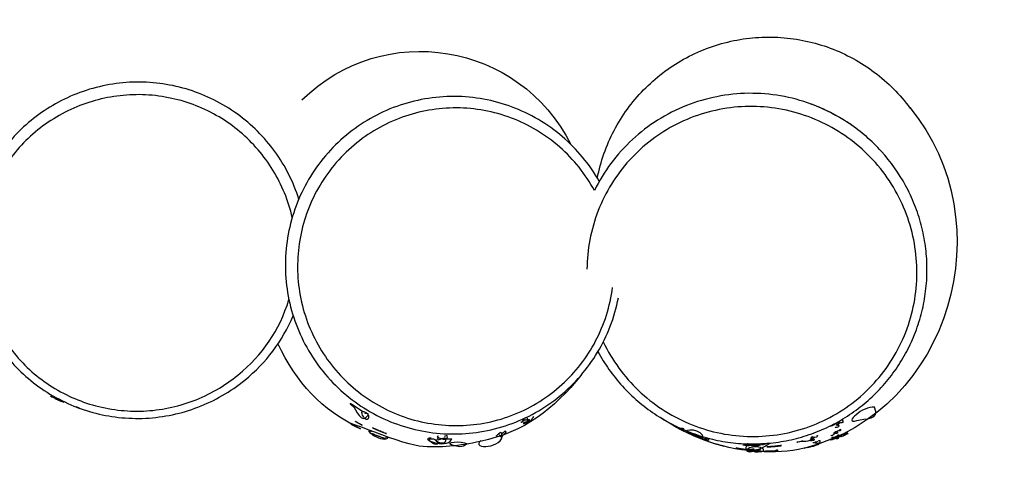
# Model space of a CAD drawing. Units: inches. Extents: x 81 to 103.4, y 106.9 to 159.2.
# Drawn here: x 91.4 to 95.5, y 115.1 to 116.9 of the extents above; entities that cross this region are included whole.
import ezdxf

# ---------------------------------------------------------------- set-up
doc = ezdxf.new("R2010")
doc.units = ezdxf.units.IN
doc.header["$MEASUREMENT"] = 0
doc.layers.add('Katalog', color=7, linetype='Continuous')

msp = doc.modelspace()

# ---------------------------------------------------------------- linework, layer by layer
at = {"layer": 'Katalog', "color": 7, "lineweight": 25, "true_color": 0xffffff}
for points in [[(93.548, 115.3122), (93.548, 115.3122)], [(94.084, 115.2987), (94.084, 115.2987)], [(94.7675, 115.2715), (94.7675, 115.2715)], [(94.6965, 115.204), (94.6967, 115.204)], [(94.8132, 115.2288), (94.8133, 115.2288)], [(94.4407, 115.1926), (94.4407, 115.1926)], [(94.4864, 115.1678), (94.4864, 115.1678)], [(94.663, 115.1823), (94.6617, 115.1819)]]:
    msp.add_lwpolyline(points, dxfattribs=at)
for points in [[(92.594, 116.6154), (92.9294, 116.9458), (93.4896, 116.8535), (93.7007, 116.4325)], [(95.0953, 116.5838), (95.4846, 116.1135), (95.2645, 115.3366), (94.6636, 115.1826)], [(94.6903, 116.5982), (94.6907, 116.5982), (94.691, 116.5982), (94.6914, 116.5979)], [(94.7207, 116.5865), (94.7682, 116.5665), (94.8126, 116.5424), (94.8554, 116.5138)], [(92.3301, 115.4827), (92.435, 115.5685), (92.5001, 115.6643), (92.5406, 115.7938)], [(92.3585, 115.462), (92.449, 115.5361), (92.512, 115.6195), (92.558, 115.727)], [(92.8348, 115.2612), (92.6729, 115.3418), (92.5725, 115.4503), (92.4955, 115.6122)], [(91.5589, 115.398), (91.5589, 115.398), (91.5589, 115.398), (91.5588, 115.398)], [(91.5589, 115.398), (91.5672, 115.3921), (91.5765, 115.3883), (91.5855, 115.3842)], [(91.5772, 115.3869), (91.577, 115.3869), (91.577, 115.3873), (91.5768, 115.3869)], [(91.5772, 115.3869), (91.5853, 115.3828), (91.5934, 115.379), (91.6015, 115.3756)], [(91.5873, 115.3845), (91.5872, 115.3845), (91.5872, 115.3845), (91.5872, 115.3845)], [(91.5873, 115.3845), (91.596, 115.3797), (91.6051, 115.3756), (91.6142, 115.3718)], [(91.6788, 115.3463), (91.6743, 115.348), (91.6699, 115.3497), (91.6654, 115.3514)], [(91.6661, 115.3511), (91.6709, 115.3494), (91.6757, 115.3473), (91.6805, 115.3459)], [(92.866, 115.318), (92.8694, 115.327), (92.8577, 115.3239), (92.8536, 115.3263)], [(93.5133, 115.3005), (93.509, 115.2984), (93.5047, 115.2963), (93.5004, 115.2943)], [(93.5054, 115.2819), (93.5154, 115.285), (93.5237, 115.2905), (93.5318, 115.2967)], [(93.5225, 115.3049), (93.5216, 115.307), (93.5202, 115.3039), (93.5192, 115.3032)], [(93.5216, 115.2974), (93.5292, 115.2788), (93.5405, 115.3039), (93.548, 115.3122)], [(94.4566, 115.1695), (94.3102, 115.1813), (94.1893, 115.2291), (94.0678, 115.3084)], [(94.084, 115.2987), (94.0806, 115.3008), (94.0875, 115.2967), (94.089, 115.2956)], [(94.1645, 115.2577), (94.1383, 115.2688), (94.1135, 115.2815), (94.089, 115.2956)], [(94.7944, 115.2853), (94.7863, 115.2784), (94.7778, 115.2739), (94.7675, 115.2715)], [(94.776, 115.276), (94.7791, 115.2774), (94.7822, 115.2791), (94.7853, 115.2808)], [(94.7911, 115.2836), (94.7921, 115.2843), (94.7934, 115.2877), (94.7944, 115.2853)], [(94.7965, 115.2801), (94.8042, 115.2846), (94.813, 115.3094), (94.8197, 115.2929)], [(92.8822, 115.2495), (92.8388, 115.2681), (92.9149, 115.204), (92.948, 115.2233)], [(93.4172, 115.2398), (93.4139, 115.257), (93.4003, 115.2343), (93.3919, 115.2316)], [(93.4067, 115.2371), (93.411, 115.2174), (93.4263, 115.2415), (93.4351, 115.2477)], [(93.4351, 115.2477), (93.4324, 115.2605), (93.4231, 115.2433), (93.417, 115.2412)], [(94.1216, 115.276), (94.1305, 115.2712), (94.1393, 115.2663), (94.1484, 115.2619)], [(94.1484, 115.2619), (94.14, 115.266), (94.1315, 115.2705), (94.1233, 115.275)], [(94.1391, 115.2691), (94.1483, 115.2646), (94.1576, 115.2605), (94.1667, 115.2564)], [(94.1667, 115.2564), (94.1577, 115.2601), (94.1488, 115.2643), (94.1398, 115.2688)], [(94.1858, 115.2429), (94.1495, 115.2622), (94.2239, 115.2278), (94.243, 115.2205)], [(94.1496, 115.2646), (94.1546, 115.2622), (94.1686, 115.2677), (94.1645, 115.2577)], [(94.1862, 115.2457), (94.1503, 115.265), (94.2495, 115.2639), (94.2435, 115.2243)], [(94.1825, 115.2453), (94.1805, 115.2464), (94.1848, 115.2443), (94.1858, 115.244)], [(94.2669, 115.214), (94.2363, 115.2192), (94.2099, 115.2322), (94.1827, 115.2453)], [(94.243, 115.2205), (94.2232, 115.2264), (94.2046, 115.2347), (94.186, 115.2429)], [(94.2435, 115.2243), (94.2234, 115.2291), (94.2049, 115.2371), (94.1862, 115.2453)], [(94.7801, 115.2402), (94.7818, 115.2409), (94.7835, 115.2415), (94.7853, 115.2426)], [(94.804, 115.276), (94.808, 115.2663), (94.7808, 115.2643), (94.7901, 115.2688)], [(94.7872, 115.2481), (94.7904, 115.2495), (94.7935, 115.2512), (94.7966, 115.2526)], [(94.7899, 115.2446), (94.7927, 115.246), (94.7961, 115.2539), (94.7983, 115.2484)], [(94.8237, 115.2412), (94.8152, 115.235), (94.8064, 115.2312), (94.7963, 115.2288)], [(94.799, 115.2736), (94.8008, 115.2743), (94.8027, 115.2794), (94.804, 115.276)], [(94.8058, 115.257), (94.8073, 115.2577), (94.8094, 115.2629), (94.8108, 115.2595)], [(94.8404, 115.2412), (94.8316, 115.2367), (94.8225, 115.2326), (94.8133, 115.2288)], [(94.8188, 115.2391), (94.8204, 115.2398), (94.8223, 115.2446), (94.8237, 115.2412)], [(94.8216, 115.2326), (94.8278, 115.2353), (94.8352, 115.2543), (94.8404, 115.2415)], [(92.948, 115.2233), (92.9504, 115.2288), (92.9423, 115.2257), (92.9394, 115.2267)], [(93.1264, 115.2226), (93.0706, 115.2264), (93.1862, 115.1737), (93.2103, 115.2185)], [(93.1506, 115.215), (93.1266, 115.2164), (93.1866, 115.1888), (93.1866, 115.213)], [(93.1566, 115.2312), (93.1325, 115.2329), (93.1929, 115.2047), (93.1929, 115.2288)], [(93.1542, 115.2209), (93.1528, 115.2209), (93.1514, 115.2212), (93.1502, 115.2212)], [(93.1866, 115.213), (93.1866, 115.2353), (93.164, 115.2143), (93.1528, 115.215)], [(93.1929, 115.2288), (93.1929, 115.2378), (93.184, 115.2295), (93.1795, 115.2298)], [(93.3306, 115.214), (93.2847, 115.1747), (93.4282, 115.1809), (93.4172, 115.2398)], [(94.2444, 115.2212), (94.252, 115.2188), (94.2728, 115.2288), (94.2669, 115.214)], [(94.2721, 115.2074), (94.2909, 115.2012), (94.3098, 115.1957), (94.3291, 115.1909)], [(94.4345, 115.172), (94.3949, 115.1785), (94.4945, 115.2081), (94.4945, 115.1682)], [(94.4106, 115.194), (94.4101, 115.2002), (94.4168, 115.1937), (94.4199, 115.1937)], [(94.4264, 115.1988), (94.4264, 115.2043), (94.4318, 115.1988), (94.4345, 115.1988)], [(94.4864, 115.1995), (94.4652, 115.1902), (94.4469, 115.1947), (94.4264, 115.1988)], [(94.47, 115.1943), (94.4733, 115.1943), (94.48, 115.2009), (94.48, 115.1943)], [(94.48, 115.1992), (94.4821, 115.1992), (94.4864, 115.2036), (94.4864, 115.1995)], [(94.4945, 115.1971), (94.5017, 115.1974), (94.5193, 115.2123), (94.516, 115.1981)], [(94.7027, 115.2188), (94.7048, 115.2095), (94.6797, 115.2119), (94.689, 115.2147)], [(94.6871, 115.2226), (94.6912, 115.224), (94.6978, 115.2347), (94.6993, 115.2264)], [(94.7155, 115.2336), (94.7177, 115.2233), (94.6907, 115.225), (94.7005, 115.2285)], [(94.694, 115.2161), (94.6969, 115.2171), (94.7014, 115.2247), (94.7027, 115.2188)], [(94.7253, 115.2133), (94.7296, 115.1937), (94.7072, 115.2047), (94.6967, 115.204)], [(94.7053, 115.2067), (94.7093, 115.2081), (94.7131, 115.2092), (94.717, 115.2105)], [(94.7057, 115.193), (94.7102, 115.194), (94.7177, 115.2057), (94.7189, 115.1964)], [(94.7138, 115.2329), (94.7143, 115.2333), (94.7151, 115.2347), (94.7155, 115.2336)], [(94.7203, 115.2116), (94.722, 115.2123), (94.7246, 115.2164), (94.7253, 115.2133)], [(94.7961, 115.226), (94.7873, 115.2205), (94.7782, 115.2171), (94.7682, 115.2147)], [(94.7758, 115.224), (94.7734, 115.2302), (94.782, 115.2267), (94.7851, 115.2278)], [(94.8033, 115.2357), (94.7949, 115.2295), (94.7861, 115.2257), (94.776, 115.224)], [(94.8156, 115.2326), (94.807, 115.2271), (94.7978, 115.2233), (94.788, 115.2205)], [(94.7963, 115.2288), (94.7925, 115.2384), (94.8059, 115.2329), (94.8106, 115.2353)], [(94.7944, 115.2198), (94.7973, 115.2212), (94.8004, 115.2223), (94.8035, 115.2236)], [(94.7975, 115.2333), (94.7994, 115.2343), (94.8018, 115.2398), (94.8033, 115.2357)], [(94.3283, 115.1909), (94.3188, 115.1933), (94.3093, 115.1961), (94.3, 115.1988)], [(94.516, 115.1981), (94.4831, 115.1816), (94.4092, 115.1361), (94.4232, 115.1964)], [(94.4407, 115.1926), (94.4306, 115.1912), (94.4208, 115.1919), (94.4106, 115.194)], [(94.48, 115.1943), (94.4656, 115.1871), (94.4132, 115.195), (94.4399, 115.1943)], [(94.48, 115.1768), (94.48, 115.1506), (94.4153, 115.1799), (94.4411, 115.1782)], [(94.4264, 115.1964), (94.4283, 115.1964), (94.4304, 115.1961), (94.4323, 115.1961)], [(94.4264, 115.1933), (94.429, 115.193), (94.4318, 115.193), (94.4345, 115.193)], [(94.4283, 115.1723), (94.4318, 115.172), (94.4352, 115.1716), (94.4385, 115.1713)], [(94.4945, 115.1682), (94.4743, 115.1678), (94.4547, 115.1695), (94.4349, 115.172)], [(94.4395, 115.1988), (94.4399, 115.1988), (94.4401, 115.1988), (94.4404, 115.1988)], [(94.4406, 115.1961), (94.4504, 115.1957), (94.46, 115.1957), (94.4699, 115.1961)], [(94.4413, 115.1764), (94.4456, 115.1761), (94.4561, 115.184), (94.4542, 115.1754)], [(94.4718, 115.1726), (94.4614, 115.172), (94.4516, 115.1726), (94.4414, 115.1744)], [(94.4445, 115.1943), (94.4476, 115.1943), (94.4507, 115.1943), (94.4538, 115.1943)], [(94.4499, 115.1699), (94.4504, 115.1699), (94.4507, 115.1699), (94.4513, 115.1699)], [(94.4547, 115.1988), (94.4561, 115.1988), (94.4575, 115.1988), (94.459, 115.1988)], [(94.4566, 115.1695), (94.4666, 115.1689), (94.4764, 115.1682), (94.4864, 115.1678)], [(94.4714, 115.1768), (94.4742, 115.1768), (94.48, 115.1823), (94.48, 115.1768)], [(94.6616, 115.1819), (94.5982, 115.1658), (94.5363, 115.1647), (94.4721, 115.1685)], [(94.5527, 115.173), (94.5377, 115.1661), (94.4811, 115.1706), (94.5098, 115.1713)], [(94.4864, 115.1964), (94.4885, 115.1968), (94.4905, 115.1968), (94.4926, 115.1968)], [(94.5427, 115.1723), (94.546, 115.1726), (94.5527, 115.1795), (94.5527, 115.173)], [(94.6604, 115.1819), (94.6586, 115.1816), (94.6621, 115.1823), (94.663, 115.1823)], [(94.7189, 115.1964), (94.6998, 115.1895), (94.6807, 115.1844), (94.6605, 115.1819)], [(94.6729, 115.1847), (94.6778, 115.1857), (94.6828, 115.1868), (94.6876, 115.1881)]]:
    msp.add_open_spline(points, degree=3, dxfattribs=at)
for points, knots in [([(93.8098, 116.2944), (93.8165, 116.3281), (93.8256, 116.3615), (93.837, 116.3939), (93.8485, 116.4267), (93.8625, 116.4587), (93.8787, 116.4894), (93.8949, 116.5204), (93.9133, 116.55), (93.9338, 116.5779), (93.954, 116.6058), (93.976, 116.632), (93.9999, 116.6564), (94.0242, 116.6812), (94.0502, 116.7047), (94.0778, 116.7257), (94.1054, 116.7467), (94.1345, 116.766), (94.165, 116.7829), (94.1953, 116.7998), (94.227, 116.8146), (94.2595, 116.827), (94.2917, 116.8394), (94.325, 116.8494), (94.3588, 116.8569), (94.3925, 116.8645), (94.4268, 116.8697), (94.4612, 116.8721), (94.4959, 116.8749), (94.5308, 116.8749), (94.5655, 116.8725), (94.6001, 116.8704), (94.6345, 116.8652), (94.6685, 116.858), (94.7024, 116.8507), (94.7358, 116.8411), (94.7682, 116.829), (94.8008, 116.8166), (94.8325, 116.8022), (94.8629, 116.7856), (94.8934, 116.7688), (94.9227, 116.7502), (94.9506, 116.7291), (94.9784, 116.7081), (95.0047, 116.685), (95.0292, 116.6606), (95.0535, 116.6361), (95.076, 116.6099), (95.0963, 116.582)], [0, 0, 0, 0, 1, 1, 1, 2, 2, 2, 3, 3, 3, 4, 4, 4, 5, 5, 5, 6, 6, 6, 7, 7, 7, 8, 8, 8, 9, 9, 9, 10, 10, 10, 11, 11, 11, 12, 12, 12, 13, 13, 13, 14, 14, 14, 15, 15, 15, 16, 16, 16, 16]), ([(92.5813, 116.2072), (92.5702, 116.242), (92.5565, 116.2761), (92.5401, 116.3085), (92.5236, 116.3416), (92.5043, 116.3729), (92.4827, 116.4029), (92.4612, 116.4325), (92.4374, 116.4604), (92.4114, 116.4863), (92.3854, 116.5124), (92.3575, 116.5362), (92.3277, 116.5576), (92.2972, 116.5796), (92.265, 116.5993), (92.2314, 116.6158), (92.1989, 116.632), (92.1651, 116.6458), (92.1303, 116.6568), (92.095, 116.6678), (92.0588, 116.6761), (92.0223, 116.6816), (91.9861, 116.6868), (91.9494, 116.6892), (91.9129, 116.6888), (91.8757, 116.6885), (91.8387, 116.685), (91.802, 116.6785), (91.7651, 116.6723), (91.7286, 116.6626), (91.6933, 116.6506), (91.6587, 116.6385), (91.6249, 116.6237), (91.5925, 116.6065), (91.5605, 116.5893), (91.5296, 116.5693), (91.5005, 116.5476), (91.4719, 116.5255), (91.4449, 116.5018), (91.4201, 116.4759), (91.3942, 116.4491), (91.3705, 116.4201), (91.3493, 116.3898), (91.3278, 116.3588), (91.309, 116.3264), (91.2928, 116.2923), (91.2771, 116.2599), (91.2642, 116.2258), (91.2539, 116.191), (91.2434, 116.1559), (91.2358, 116.12), (91.2311, 116.0839), (91.2263, 116.047), (91.2244, 116.0101), (91.2254, 115.9733), (91.2266, 115.9364), (91.2308, 115.8996), (91.2377, 115.8634), (91.2446, 115.8276), (91.2546, 115.7921), (91.267, 115.7576), (91.2795, 115.7235), (91.2945, 115.6904), (91.3123, 115.6587), (91.3302, 115.6264), (91.3508, 115.5957), (91.3736, 115.5668), (91.3961, 115.5382), (91.4211, 115.5113), (91.4478, 115.4868), (91.4747, 115.462), (91.5035, 115.4396), (91.5339, 115.4197), (91.5646, 115.3993), (91.5968, 115.3814), (91.6302, 115.3663), (91.6635, 115.3511), (91.6981, 115.3387), (91.7332, 115.329), (91.768, 115.3197), (91.8034, 115.3129), (91.8392, 115.3087), (91.8764, 115.3046), (91.9138, 115.3036), (91.9511, 115.3053), (91.9884, 115.3073), (92.0252, 115.3122), (92.0617, 115.3197), (92.0974, 115.3273), (92.1324, 115.3377), (92.1663, 115.3508), (92.2007, 115.3638), (92.2343, 115.3797), (92.2662, 115.3983), (92.2986, 115.4169), (92.3296, 115.4383), (92.3585, 115.462)], [0, 0, 0, 0, 1, 1, 1, 2, 2, 2, 3, 3, 3, 4, 4, 4, 5, 5, 5, 6, 6, 6, 7, 7, 7, 8, 8, 8, 9, 9, 9, 10, 10, 10, 11, 11, 11, 12, 12, 12, 13, 13, 13, 14, 14, 14, 15, 15, 15, 16, 16, 16, 17, 17, 17, 18, 18, 18, 19, 19, 19, 20, 20, 20, 21, 21, 21, 22, 22, 22, 23, 23, 23, 24, 24, 24, 25, 25, 25, 26, 26, 26, 27, 27, 27, 28, 28, 28, 29, 29, 29, 30, 30, 30, 31, 31, 31, 32, 32, 32, 32]), ([(92.5542, 116.1314), (92.5463, 116.1659), (92.5356, 116.1996), (92.5223, 116.2324), (92.5091, 116.2651), (92.4931, 116.2964), (92.4746, 116.3264), (92.4565, 116.356), (92.436, 116.3843), (92.4135, 116.4105), (92.3907, 116.437), (92.3658, 116.4618), (92.3389, 116.4842), (92.3119, 116.5069), (92.2831, 116.5276), (92.2528, 116.5455), (92.2225, 116.5634), (92.1909, 116.5789), (92.1582, 116.5917), (92.1258, 116.6044), (92.0926, 116.6148), (92.0585, 116.622), (92.0232, 116.6299), (91.9872, 116.6344), (91.951, 116.6365), (91.916, 116.6382), (91.8809, 116.6368), (91.8459, 116.633), (91.8111, 116.6292), (91.7767, 116.6223), (91.7429, 116.613), (91.7088, 116.6034), (91.6754, 116.5913), (91.6432, 116.5765), (91.6108, 116.5614), (91.5796, 116.5438), (91.55, 116.5235), (91.5209, 116.5038), (91.4933, 116.4814), (91.4676, 116.4573), (91.4421, 116.4332), (91.4187, 116.407), (91.3973, 116.3791), (91.3763, 116.3516), (91.3574, 116.3219), (91.341, 116.2916), (91.3243, 116.2603), (91.3102, 116.2279), (91.2986, 116.1945), (91.2869, 116.1604), (91.2781, 116.1256), (91.2723, 116.0901), (91.2666, 116.056), (91.2637, 116.0212), (91.2635, 115.9867), (91.2633, 115.9516), (91.2659, 115.9164), (91.2714, 115.882), (91.2769, 115.8472), (91.2852, 115.8127), (91.2964, 115.779), (91.3071, 115.7463), (91.3207, 115.7146), (91.3365, 115.6839), (91.3529, 115.6525), (91.3719, 115.6222), (91.3932, 115.594), (91.4144, 115.5657), (91.438, 115.5389), (91.4637, 115.5144), (91.4888, 115.4906), (91.5159, 115.4686), (91.5443, 115.4489), (91.5734, 115.429), (91.6041, 115.4114), (91.6359, 115.3966), (91.6671, 115.3818), (91.6995, 115.3697), (91.7327, 115.3601), (91.7667, 115.3501), (91.8015, 115.3432), (91.8366, 115.339), (91.8714, 115.3349), (91.9065, 115.3335), (91.9415, 115.3349), (91.9765, 115.3363), (92.0113, 115.3408), (92.0455, 115.3477), (92.0798, 115.3545), (92.1136, 115.3645), (92.1465, 115.3766), (92.1799, 115.3893), (92.2123, 115.4048), (92.2431, 115.4228), (92.2736, 115.4403), (92.3027, 115.4603), (92.3301, 115.4827)], [0, 0, 0, 0, 1, 1, 1, 2, 2, 2, 3, 3, 3, 4, 4, 4, 5, 5, 5, 6, 6, 6, 7, 7, 7, 8, 8, 8, 9, 9, 9, 10, 10, 10, 11, 11, 11, 12, 12, 12, 13, 13, 13, 14, 14, 14, 15, 15, 15, 16, 16, 16, 17, 17, 17, 18, 18, 18, 19, 19, 19, 20, 20, 20, 21, 21, 21, 22, 22, 22, 23, 23, 23, 24, 24, 24, 25, 25, 25, 26, 26, 26, 27, 27, 27, 28, 28, 28, 29, 29, 29, 30, 30, 30, 31, 31, 31, 32, 32, 32, 32]), ([(93.8177, 116.2806), (93.7979, 116.3154), (93.775, 116.3488), (93.7493, 116.3795), (93.7238, 116.4105), (93.6957, 116.4387), (93.6654, 116.4646), (93.6349, 116.4907), (93.6022, 116.5142), (93.5678, 116.5345), (93.5323, 116.5552), (93.4951, 116.5731), (93.4565, 116.5872), (93.4193, 116.601), (93.3809, 116.6113), (93.3419, 116.6185), (93.3021, 116.6258), (93.2618, 116.6296), (93.2214, 116.6299), (93.1807, 116.6299), (93.1401, 116.6265), (93.0999, 116.6196), (93.0605, 116.6127), (93.0217, 116.6024), (92.984, 116.5889), (92.9466, 116.5755), (92.9103, 116.5586), (92.8758, 116.539), (92.841, 116.519), (92.8079, 116.4962), (92.7771, 116.4708), (92.7463, 116.4449), (92.7175, 116.4167), (92.6915, 116.386), (92.6655, 116.3553), (92.6421, 116.3226), (92.6217, 116.2878), (92.6016, 116.2534), (92.5844, 116.2175), (92.5704, 116.18), (92.5561, 116.1417), (92.5451, 116.1025), (92.5377, 116.0625), (92.5303, 116.0225), (92.5265, 115.9822), (92.5261, 115.9416), (92.5256, 115.902), (92.5287, 115.862), (92.5353, 115.8227), (92.5418, 115.7831), (92.5516, 115.7442), (92.5649, 115.7063), (92.578, 115.6684), (92.5943, 115.6322), (92.6136, 115.5974), (92.6333, 115.5619), (92.6558, 115.5285), (92.6813, 115.4972), (92.7068, 115.4655), (92.7351, 115.4362), (92.7657, 115.4097), (92.7959, 115.3835), (92.8281, 115.3601), (92.8622, 115.3397), (92.8975, 115.3184), (92.9347, 115.3001), (92.9733, 115.2853), (93.0105, 115.2712), (93.0491, 115.2605), (93.088, 115.2529), (93.1278, 115.245), (93.1683, 115.2409), (93.2088, 115.2405), (93.2484, 115.2398), (93.288, 115.2426), (93.3269, 115.2488), (93.3674, 115.2553), (93.4072, 115.2653), (93.4458, 115.2791), (93.4837, 115.2922), (93.5204, 115.3087), (93.5554, 115.3284), (93.5902, 115.348), (93.6234, 115.3704), (93.6542, 115.3959), (93.6858, 115.4214), (93.7147, 115.4496), (93.7412, 115.4803), (93.7669, 115.5103), (93.7901, 115.5426), (93.8105, 115.5768), (93.831, 115.6105), (93.8484, 115.6463), (93.8627, 115.6836), (93.8773, 115.7214), (93.8887, 115.7607), (93.8964, 115.8007)], [0, 0, 0, 0, 1, 1, 1, 2, 2, 2, 3, 3, 3, 4, 4, 4, 5, 5, 5, 6, 6, 6, 7, 7, 7, 8, 8, 8, 9, 9, 9, 10, 10, 10, 11, 11, 11, 12, 12, 12, 13, 13, 13, 14, 14, 14, 15, 15, 15, 16, 16, 16, 17, 17, 17, 18, 18, 18, 19, 19, 19, 20, 20, 20, 21, 21, 21, 22, 22, 22, 23, 23, 23, 24, 24, 24, 25, 25, 25, 26, 26, 26, 27, 27, 27, 28, 28, 28, 29, 29, 29, 30, 30, 30, 31, 31, 31, 32, 32, 32, 32]), ([(94.6903, 116.5982), (94.6493, 116.6134), (94.6071, 116.6248), (94.5641, 116.632), (94.5207, 116.6396), (94.4766, 116.643), (94.4325, 116.6427), (94.3886, 116.642), (94.3448, 116.6375), (94.3019, 116.6289), (94.259, 116.6206), (94.2168, 116.6082), (94.1762, 116.592), (94.1348, 116.5758), (94.0952, 116.5555), (94.0577, 116.5317), (94.021, 116.5087), (93.9863, 116.4821), (93.9543, 116.4525), (93.9219, 116.4225), (93.8923, 116.3898), (93.8658, 116.3543), (93.8399, 116.3195), (93.817, 116.2823), (93.7977, 116.243)], [0, 0, 0, 0, 1, 1, 1, 2, 2, 2, 3, 3, 3, 4, 4, 4, 5, 5, 5, 6, 6, 6, 7, 7, 7, 8, 8, 8, 8]), ([(93.7977, 116.243), (93.7796, 116.2765), (93.7584, 116.3081), (93.7348, 116.3381), (93.7107, 116.3681), (93.684, 116.396), (93.6551, 116.4215), (93.6255, 116.4473), (93.5936, 116.4708), (93.5598, 116.4907), (93.5268, 116.5107), (93.492, 116.5273), (93.456, 116.541), (93.4196, 116.5548), (93.3822, 116.5652), (93.344, 116.572), (93.3066, 116.5789), (93.2686, 116.5824), (93.2307, 116.5827), (93.1922, 116.5827), (93.154, 116.5796), (93.1163, 116.5731), (93.0792, 116.5669), (93.0426, 116.5569), (93.0072, 116.5441), (92.9709, 116.531), (92.9356, 116.5149), (92.9022, 116.4952), (92.8693, 116.4763), (92.8379, 116.4542), (92.809, 116.4298), (92.7788, 116.4046), (92.7511, 116.3767), (92.7261, 116.3464), (92.702, 116.3171), (92.6805, 116.2858), (92.6617, 116.253), (92.6424, 116.2193), (92.6262, 116.1834), (92.6133, 116.1469), (92.6009, 116.1114), (92.5914, 116.0746), (92.5852, 116.0377), (92.579, 116.0005), (92.5759, 115.9629), (92.5763, 115.9254), (92.5764, 115.8868), (92.5801, 115.8486), (92.5869, 115.8107), (92.5938, 115.7728), (92.6042, 115.7356), (92.6176, 115.6997), (92.6312, 115.6632), (92.6479, 115.6284), (92.6677, 115.595), (92.6868, 115.5626), (92.7089, 115.5316), (92.7335, 115.503), (92.7583, 115.4737), (92.7859, 115.4469), (92.8155, 115.4228), (92.8455, 115.398), (92.8779, 115.3759), (92.9118, 115.357), (92.9449, 115.3387), (92.9795, 115.3232), (93.0152, 115.3108), (93.0515, 115.298), (93.0889, 115.2887), (93.1268, 115.2829), (93.1652, 115.2767), (93.204, 115.2739), (93.2427, 115.275), (93.2811, 115.276), (93.3194, 115.2801), (93.3571, 115.2877), (93.3952, 115.2956), (93.4327, 115.3067), (93.4689, 115.3215), (93.5049, 115.3359), (93.5397, 115.3535), (93.5726, 115.3742), (93.6051, 115.3945), (93.6356, 115.4179), (93.6641, 115.4438), (93.692, 115.4689), (93.7176, 115.4968), (93.7407, 115.5268), (93.7643, 115.5571), (93.785, 115.5895), (93.8029, 115.6233), (93.8206, 115.6574), (93.8356, 115.6929), (93.8472, 115.7297), (93.8589, 115.7669), (93.8675, 115.8052), (93.8725, 115.8437)], [0, 0, 0, 0, 1, 1, 1, 2, 2, 2, 3, 3, 3, 4, 4, 4, 5, 5, 5, 6, 6, 6, 7, 7, 7, 8, 8, 8, 9, 9, 9, 10, 10, 10, 11, 11, 11, 12, 12, 12, 13, 13, 13, 14, 14, 14, 15, 15, 15, 16, 16, 16, 17, 17, 17, 18, 18, 18, 19, 19, 19, 20, 20, 20, 21, 21, 21, 22, 22, 22, 23, 23, 23, 24, 24, 24, 25, 25, 25, 26, 26, 26, 27, 27, 27, 28, 28, 28, 29, 29, 29, 30, 30, 30, 31, 31, 31, 32, 32, 32, 32]), ([(93.8342, 115.6195), (93.8523, 115.5816), (93.8739, 115.5454), (93.8987, 115.5116), (93.9226, 115.4786), (93.9496, 115.4476), (93.9793, 115.4193), (94.0092, 115.3911), (94.0416, 115.3652), (94.0763, 115.3425), (94.1109, 115.3197), (94.1476, 115.3001), (94.1858, 115.2839), (94.2237, 115.2677), (94.263, 115.2553), (94.3031, 115.2464), (94.3436, 115.2374), (94.3851, 115.2319), (94.4266, 115.2305), (94.4676, 115.2291), (94.5088, 115.2312), (94.5494, 115.2374), (94.5899, 115.2433), (94.6299, 115.2529), (94.6686, 115.266), (94.7072, 115.2794), (94.7448, 115.296), (94.7804, 115.316), (94.8159, 115.3359), (94.8497, 115.359), (94.8812, 115.3852), (94.9132, 115.4117), (94.9429, 115.4414), (94.9694, 115.4734), (94.9958, 115.5051), (95.0194, 115.5392), (95.0393, 115.5754), (95.0597, 115.6119), (95.0765, 115.6498), (95.0898, 115.6894), (95.1029, 115.7287), (95.1125, 115.769), (95.1182, 115.81), (95.1241, 115.851), (95.1261, 115.8927), (95.1244, 115.934), (95.1227, 115.9747), (95.1174, 116.0153), (95.1084, 116.0553), (95.0993, 116.0956), (95.0864, 116.1352), (95.0702, 116.1734), (95.054, 116.2113), (95.0343, 116.2475), (95.0118, 116.282), (94.9885, 116.3171), (94.962, 116.3502), (94.9327, 116.3805), (94.9045, 116.4098), (94.8735, 116.4363), (94.8404, 116.4601), (94.807, 116.4842), (94.7715, 116.5052), (94.7343, 116.5228), (94.6969, 116.5407), (94.658, 116.5548), (94.618, 116.5655), (94.5777, 116.5762), (94.5365, 116.5834), (94.495, 116.5865), (94.4545, 116.5896), (94.4135, 116.5893), (94.3731, 116.5851), (94.3319, 116.5807), (94.2909, 116.5727), (94.2511, 116.561), (94.2118, 116.5496), (94.1736, 116.5345), (94.1369, 116.5159), (94.1007, 116.4976), (94.0661, 116.4759), (94.0337, 116.4515), (94.0006, 116.4263), (93.97, 116.3981), (93.9421, 116.3674), (93.9143, 116.3371), (93.8895, 116.304), (93.8678, 116.2689), (93.8465, 116.2344), (93.8284, 116.1979), (93.8136, 116.16), (93.7982, 116.1211), (93.7867, 116.0808), (93.7789, 116.0394), (93.7715, 115.9998), (93.7676, 115.9592), (93.7672, 115.9189)], [0, 0, 0, 0, 1, 1, 1, 2, 2, 2, 3, 3, 3, 4, 4, 4, 5, 5, 5, 6, 6, 6, 7, 7, 7, 8, 8, 8, 9, 9, 9, 10, 10, 10, 11, 11, 11, 12, 12, 12, 13, 13, 13, 14, 14, 14, 15, 15, 15, 16, 16, 16, 17, 17, 17, 18, 18, 18, 19, 19, 19, 20, 20, 20, 21, 21, 21, 22, 22, 22, 23, 23, 23, 24, 24, 24, 25, 25, 25, 26, 26, 26, 27, 27, 27, 28, 28, 28, 29, 29, 29, 30, 30, 30, 31, 31, 31, 32, 32, 32, 32]), ([(93.8122, 115.5792), (93.8258, 115.554), (93.841, 115.5296), (93.8577, 115.5061), (93.8745, 115.4824), (93.893, 115.4593), (93.9128, 115.4376), (93.9329, 115.4155), (93.9543, 115.3949), (93.9769, 115.3752), (93.9989, 115.3563), (94.0218, 115.3387), (94.0459, 115.3228), (94.0699, 115.3067), (94.095, 115.2918), (94.1209, 115.2788), (94.1465, 115.2653), (94.1732, 115.2539), (94.2005, 115.244), (94.2275, 115.234), (94.2552, 115.2257), (94.2833, 115.2188), (94.3116, 115.2123), (94.3402, 115.2071), (94.3691, 115.204), (94.3982, 115.2005), (94.4277, 115.1992), (94.4569, 115.1995), (94.4862, 115.1999), (94.5155, 115.2019), (94.5446, 115.2057), (94.573, 115.2095), (94.6011, 115.215), (94.6288, 115.2219), (94.6573, 115.2295), (94.6852, 115.2384), (94.7124, 115.2491), (94.7394, 115.2598), (94.7658, 115.2719), (94.7913, 115.2856), (94.8171, 115.2998), (94.8421, 115.3153), (94.866, 115.3325), (94.8893, 115.349), (94.9115, 115.3669), (94.9325, 115.3859), (94.9539, 115.4055), (94.974, 115.4262), (94.9928, 115.4483), (95.0116, 115.47), (95.029, 115.4927), (95.045, 115.5168), (95.0607, 115.5402), (95.0752, 115.5647), (95.0879, 115.5898), (95.1012, 115.6157), (95.1129, 115.6426), (95.1229, 115.6698), (95.1329, 115.6973), (95.1411, 115.7256), (95.1479, 115.7538), (95.1544, 115.7821), (95.159, 115.8103), (95.1622, 115.8389), (95.1656, 115.8689), (95.1668, 115.8992), (95.1663, 115.9295), (95.1659, 115.9578), (95.1637, 115.9857), (95.1599, 116.0136), (95.1559, 116.0429), (95.1503, 116.0722), (95.1427, 116.1008), (95.1353, 116.129), (95.1261, 116.1569), (95.1155, 116.1838), (95.1046, 116.211), (95.0922, 116.2375), (95.0783, 116.2634), (95.0509, 116.314), (95.0173, 116.3612), (94.9787, 116.4036), (94.9594, 116.4253), (94.9386, 116.4456), (94.9169, 116.4646), (94.8941, 116.4842), (94.8704, 116.5024), (94.8454, 116.5193), (94.8214, 116.5352), (94.7965, 116.55), (94.7708, 116.5631), (94.7449, 116.5762), (94.7184, 116.5879), (94.6914, 116.5979)], [0, 0, 0, 0, 1, 1, 1, 2, 2, 2, 3, 3, 3, 4, 4, 4, 5, 5, 5, 6, 6, 6, 7, 7, 7, 8, 8, 8, 9, 9, 9, 10, 10, 10, 11, 11, 11, 12, 12, 12, 13, 13, 13, 14, 14, 14, 15, 15, 15, 16, 16, 16, 17, 17, 17, 18, 18, 18, 19, 19, 19, 20, 20, 20, 21, 21, 21, 22, 22, 22, 23, 23, 23, 24, 24, 24, 25, 25, 25, 26, 26, 26, 27, 27, 27, 28, 28, 28, 29, 29, 29, 30, 30, 30, 31, 31, 31, 31]), ([(93.7431, 115.4827), (93.6294, 115.3421), (93.5116, 115.2484), (93.328, 115.2095), (93.2443, 115.1916), (93.163, 115.1813), (93.0767, 115.1906), (92.9905, 115.1999), (92.6844, 115.3363), (92.8348, 115.2612)], [0, 0, 0, 0, 1, 1, 1, 2, 2, 2, 3, 3, 3, 3]), ([(92.8436, 115.3328), (92.829, 115.3418), (92.7719, 115.3807), (92.7993, 115.3597), (92.8203, 115.3435), (92.8371, 115.2746), (92.866, 115.318)], [0, 0, 0, 0, 1, 1, 1, 2, 2, 2, 2]), ([(92.8686, 115.3084), (92.8732, 115.3277), (92.8352, 115.3439), (92.8415, 115.3239), (92.846, 115.3094), (92.8638, 115.2881), (92.8686, 115.3084)], [0, 0, 0, 0, 1, 1, 1, 2, 2, 2, 2]), ([(94.9504, 115.3508), (94.9768, 115.2967), (94.9101, 115.3053), (94.8771, 115.2956), (94.8185, 115.2791), (94.9046, 115.3583), (94.9504, 115.3508)], [0, 0, 0, 0, 1, 1, 1, 2, 2, 2, 2]), ([(92.8414, 115.277), (92.8414, 115.277), (92.8414, 115.277), (92.8414, 115.277), (92.8414, 115.277), (92.8412, 115.277), (92.8412, 115.277), (92.841, 115.2774), (92.8408, 115.2774), (92.8407, 115.2774), (92.8398, 115.2781), (92.8391, 115.2784), (92.8384, 115.2788), (92.8371, 115.2794), (92.8358, 115.2801), (92.8346, 115.2812), (92.8324, 115.2822), (92.8302, 115.2836), (92.8279, 115.285), (92.8257, 115.286), (92.8234, 115.2874), (92.8212, 115.2887), (92.8198, 115.2894), (92.8186, 115.2901), (92.8172, 115.2908), (92.8166, 115.2912), (92.8159, 115.2918), (92.815, 115.2922), (92.8148, 115.2922), (92.8147, 115.2922), (92.8145, 115.2925), (92.8145, 115.2925), (92.8143, 115.2925), (92.8143, 115.2925), (92.8143, 115.2925), (92.8143, 115.2925), (92.8143, 115.2925), (92.8143, 115.2925), (92.8143, 115.2922), (92.8143, 115.2922), (92.8145, 115.2922), (92.8145, 115.2922), (92.8145, 115.2922), (92.8148, 115.2918), (92.8152, 115.2915), (92.8155, 115.2915), (92.8166, 115.2908), (92.8178, 115.2901), (92.8188, 115.2894), (92.8217, 115.2874), (92.8247, 115.2856), (92.8278, 115.2839), (92.8284, 115.2836), (92.8293, 115.2832), (92.83, 115.2829), (92.8307, 115.2822), (92.8315, 115.2819), (92.8322, 115.2815), (92.8338, 115.2808), (92.8352, 115.2798), (92.8365, 115.2791), (92.8377, 115.2788), (92.8388, 115.2781), (92.84, 115.2774), (92.8403, 115.2774), (92.8407, 115.277), (92.841, 115.277), (92.841, 115.277), (92.8412, 115.277), (92.8414, 115.277), (92.8414, 115.277), (92.8414, 115.277), (92.8414, 115.277)], [0, 0, 0, 0, 1, 1, 1, 2, 2, 2, 3, 3, 3, 4, 4, 4, 5, 5, 5, 6, 6, 6, 7, 7, 7, 8, 8, 8, 9, 9, 9, 10, 10, 10, 11, 11, 11, 12, 12, 12, 13, 13, 13, 14, 14, 14, 15, 15, 15, 16, 16, 16, 17, 17, 17, 18, 18, 18, 19, 19, 19, 20, 20, 20, 21, 21, 21, 22, 22, 22, 23, 23, 23, 24, 24, 24, 24]), ([(93.4954, 115.2918), (93.4992, 115.2825), (93.5045, 115.2956), (93.5092, 115.298), (93.5137, 115.3001), (93.5262, 115.2956), (93.5225, 115.3049)], [0, 0, 0, 0, 1, 1, 1, 2, 2, 2, 2]), ([(93.5318, 115.2967), (93.528, 115.306), (93.523, 115.2918), (93.5185, 115.2894), (93.5142, 115.287), (93.5016, 115.2912), (93.5054, 115.2819)], [0, 0, 0, 0, 1, 1, 1, 2, 2, 2, 2]), ([(94.8197, 115.2929), (94.8233, 115.2839), (94.8111, 115.2877), (94.8066, 115.2853), (94.8021, 115.2829), (94.797, 115.2691), (94.7932, 115.2784)], [0, 0, 0, 0, 1, 1, 1, 2, 2, 2, 2]), ([(92.9385, 115.2212), (92.9385, 115.2212), (92.9385, 115.2212), (92.9383, 115.2212), (92.9383, 115.2212), (92.9382, 115.2212), (92.938, 115.2212), (92.9377, 115.2216), (92.9371, 115.2216), (92.9366, 115.2219), (92.9335, 115.2229), (92.9302, 115.224), (92.927, 115.2254), (92.9249, 115.226), (92.9227, 115.2267), (92.9206, 115.2274), (92.917, 115.2288), (92.9134, 115.2302), (92.9097, 115.2316), (92.9079, 115.2322), (92.9061, 115.2329), (92.9042, 115.2336), (92.9023, 115.2343), (92.9003, 115.235), (92.8984, 115.236), (92.8967, 115.2367), (92.8948, 115.2374), (92.893, 115.2381), (92.8903, 115.2391), (92.8875, 115.2402), (92.8849, 115.2412), (92.8843, 115.2415), (92.8836, 115.2419), (92.8829, 115.2422), (92.8825, 115.2422), (92.882, 115.2426), (92.8817, 115.2426), (92.8815, 115.2426), (92.8813, 115.2426), (92.8812, 115.2426), (92.8812, 115.2426), (92.8812, 115.2429), (92.8812, 115.2429), (92.8812, 115.2426), (92.8812, 115.2426), (92.8812, 115.2426), (92.8812, 115.2426), (92.8813, 115.2426), (92.8813, 115.2426), (92.8817, 115.2426), (92.8818, 115.2422), (92.8822, 115.2422), (92.8832, 115.2419), (92.8841, 115.2412), (92.8851, 115.2409), (92.8877, 115.2398), (92.8903, 115.2384), (92.893, 115.2374), (92.8986, 115.2353), (92.9041, 115.2329), (92.9097, 115.2309), (92.911, 115.2305), (92.9122, 115.2298), (92.9135, 115.2295), (92.9149, 115.2288), (92.9165, 115.2285), (92.9178, 115.2278), (92.9206, 115.2271), (92.9234, 115.226), (92.9259, 115.225), (92.9287, 115.2243), (92.9315, 115.2233), (92.9342, 115.2223), (92.9352, 115.2219), (92.9363, 115.2216), (92.9373, 115.2212), (92.9377, 115.2212), (92.938, 115.2212), (92.9382, 115.2212), (92.9383, 115.2212), (92.9383, 115.2212), (92.9383, 115.2212), (92.9383, 115.2212), (92.9385, 115.2212), (92.9385, 115.2212)], [0, 0, 0, 0, 1, 1, 1, 2, 2, 2, 3, 3, 3, 4, 4, 4, 5, 5, 5, 6, 6, 6, 7, 7, 7, 8, 8, 8, 9, 9, 9, 10, 10, 10, 11, 11, 11, 12, 12, 12, 13, 13, 13, 14, 14, 14, 15, 15, 15, 16, 16, 16, 17, 17, 17, 18, 18, 18, 19, 19, 19, 20, 20, 20, 21, 21, 21, 22, 22, 22, 23, 23, 23, 24, 24, 24, 25, 25, 25, 26, 26, 26, 27, 27, 27, 28, 28, 28, 28]), ([(92.9418, 115.2419), (92.9416, 115.2419), (92.9416, 115.2419), (92.9416, 115.2419), (92.9416, 115.2422), (92.9414, 115.2422), (92.9414, 115.2422), (92.9411, 115.2422), (92.9409, 115.2426), (92.9406, 115.2426), (92.9401, 115.2429), (92.9397, 115.2429), (92.9392, 115.2433), (92.9385, 115.2436), (92.9378, 115.244), (92.9371, 115.2443), (92.9358, 115.2446), (92.9346, 115.2453), (92.9332, 115.2457), (92.9289, 115.2477), (92.9246, 115.2495), (92.9203, 115.2512), (92.918, 115.2522), (92.9156, 115.2533), (92.9132, 115.2539), (92.9106, 115.255), (92.9082, 115.2564), (92.9056, 115.2574), (92.9015, 115.2591), (92.8973, 115.2608), (92.8932, 115.2626), (92.892, 115.2632), (92.8906, 115.2636), (92.8892, 115.2643), (92.8886, 115.2646), (92.8879, 115.2646), (92.8872, 115.265), (92.8867, 115.2653), (92.8861, 115.2653), (92.8858, 115.2657), (92.8855, 115.2657), (92.8853, 115.2657), (92.8849, 115.266), (92.8848, 115.266), (92.8848, 115.266), (92.8848, 115.266), (92.8846, 115.266), (92.8846, 115.266), (92.8846, 115.266), (92.8846, 115.2657), (92.8846, 115.2657), (92.8846, 115.2657), (92.8848, 115.2657), (92.8848, 115.2657), (92.8848, 115.2657), (92.8849, 115.2653), (92.8853, 115.2653), (92.8855, 115.2653), (92.8861, 115.2646), (92.887, 115.2643), (92.8877, 115.2639), (92.8901, 115.2626), (92.8927, 115.2615), (92.8951, 115.2601), (92.901, 115.2574), (92.907, 115.255), (92.9128, 115.2522), (92.9144, 115.2519), (92.9158, 115.2512), (92.9173, 115.2505), (92.9189, 115.2498), (92.9206, 115.2491), (92.9221, 115.2488), (92.9251, 115.2474), (92.928, 115.2464), (92.9309, 115.2453), (92.9333, 115.2443), (92.9359, 115.2436), (92.9383, 115.2429), (92.9392, 115.2426), (92.9401, 115.2422), (92.9409, 115.2422), (92.9411, 115.2419), (92.9413, 115.2419), (92.9414, 115.2419), (92.9414, 115.2419), (92.9416, 115.2419), (92.9416, 115.2419), (92.9416, 115.2419), (92.9416, 115.2419), (92.9418, 115.2419)], [0, 0, 0, 0, 1, 1, 1, 2, 2, 2, 3, 3, 3, 4, 4, 4, 5, 5, 5, 6, 6, 6, 7, 7, 7, 8, 8, 8, 9, 9, 9, 10, 10, 10, 11, 11, 11, 12, 12, 12, 13, 13, 13, 14, 14, 14, 15, 15, 15, 16, 16, 16, 17, 17, 17, 18, 18, 18, 19, 19, 19, 20, 20, 20, 21, 21, 21, 22, 22, 22, 23, 23, 23, 24, 24, 24, 25, 25, 25, 26, 26, 26, 27, 27, 27, 28, 28, 28, 29, 29, 29, 30, 30, 30, 30]), ([(94.7983, 115.2484), (94.802, 115.2391), (94.7894, 115.244), (94.7847, 115.2419), (94.7803, 115.2398), (94.7747, 115.2267), (94.771, 115.236)], [0, 0, 0, 0, 1, 1, 1, 2, 2, 2, 2]), ([(94.8108, 115.2595), (94.8145, 115.2502), (94.802, 115.2546), (94.7973, 115.2526), (94.7928, 115.2502), (94.7875, 115.2371), (94.7837, 115.2464)], [0, 0, 0, 0, 1, 1, 1, 2, 2, 2, 2]), ([(94.788, 115.2205), (94.7842, 115.2298), (94.7973, 115.2243), (94.8018, 115.2264), (94.8064, 115.2285), (94.8118, 115.2419), (94.8156, 115.2326)], [0, 0, 0, 0, 1, 1, 1, 2, 2, 2, 2]), ([(93.1519, 115.2088), (93.1435, 115.2236), (93.1078, 115.2257), (93.1216, 115.2109), (93.1318, 115.2002), (93.1535, 115.1885), (93.1519, 115.2088)], [0, 0, 0, 0, 1, 1, 1, 2, 2, 2, 2]), ([(93.2737, 115.2005), (93.2503, 115.214), (93.1754, 115.2057), (93.2138, 115.1943), (93.236, 115.1878), (93.2537, 115.1819), (93.2737, 115.2005)], [0, 0, 0, 0, 1, 1, 1, 2, 2, 2, 2]), ([(93.2103, 115.2185), (93.2103, 115.2185), (93.2102, 115.2185), (93.2102, 115.2185), (93.21, 115.2185), (93.2098, 115.2188), (93.2098, 115.2188), (93.2096, 115.2188), (93.2095, 115.2188), (93.2093, 115.2188), (93.2088, 115.2188), (93.2083, 115.2188), (93.2077, 115.2188), (93.2071, 115.2188), (93.2064, 115.2188), (93.2057, 115.2188), (93.2043, 115.2192), (93.2029, 115.2192), (93.2015, 115.2192), (93.1971, 115.2192), (93.1928, 115.2192), (93.1883, 115.2195), (93.1857, 115.2195), (93.1829, 115.2195), (93.1804, 115.2198)], [0, 0, 0, 0, 1, 1, 1, 2, 2, 2, 3, 3, 3, 4, 4, 4, 5, 5, 5, 6, 6, 6, 7, 7, 7, 8, 8, 8, 8]), ([(94.6993, 115.2264), (94.681, 115.2016), (94.6564, 115.2123), (94.6344, 115.2071), (94.6197, 115.204), (94.6487, 115.2116), (94.6559, 115.2136)], [0, 0, 0, 0, 1, 1, 1, 2, 2, 2, 2]), ([(94.7682, 115.2147), (94.7646, 115.224), (94.7775, 115.2185), (94.7822, 115.2202), (94.7868, 115.2223), (94.7923, 115.2353), (94.7961, 115.226)], [0, 0, 0, 0, 1, 1, 1, 2, 2, 2, 2]), ([(94.4542, 115.1754), (94.4302, 115.173), (94.408, 115.1788), (94.3851, 115.1823), (94.3674, 115.1847), (94.4029, 115.1802), (94.4118, 115.1792)], [0, 0, 0, 0, 1, 1, 1, 2, 2, 2, 2]), ([(94.4414, 115.1744), (94.4407, 115.1844), (94.4516, 115.1737), (94.4566, 115.1733), (94.4616, 115.173), (94.4709, 115.1826), (94.4718, 115.1726)], [0, 0, 0, 0, 1, 1, 1, 2, 2, 2, 2]), ([(94.5672, 115.193), (94.5672, 115.1926), (94.5672, 115.1926), (94.567, 115.1926), (94.567, 115.1926), (94.567, 115.1926), (94.5668, 115.1926), (94.5667, 115.1926), (94.5663, 115.1926), (94.5661, 115.1926), (94.5649, 115.1923), (94.5639, 115.1923), (94.5627, 115.1919), (94.5599, 115.1916), (94.5572, 115.1912), (94.5543, 115.1909), (94.5486, 115.1902), (94.5429, 115.1895), (94.5372, 115.1892), (94.5358, 115.1888), (94.5345, 115.1888), (94.5331, 115.1888), (94.5315, 115.1885), (94.53, 115.1885), (94.5284, 115.1885), (94.5257, 115.1881), (94.5229, 115.1878), (94.52, 115.1878), (94.5172, 115.1875), (94.5145, 115.1875), (94.5117, 115.1875), (94.5105, 115.1871), (94.5095, 115.1871), (94.5083, 115.1871), (94.5081, 115.1871), (94.5078, 115.1871), (94.5074, 115.1871), (94.5074, 115.1871), (94.5074, 115.1871), (94.5072, 115.1871), (94.5072, 115.1871), (94.5072, 115.1871), (94.5072, 115.1871), (94.5072, 115.1871), (94.5072, 115.1871), (94.5072, 115.1871), (94.5074, 115.1871), (94.5076, 115.1871), (94.5076, 115.1871), (94.5081, 115.1875), (94.5088, 115.1875), (94.5093, 115.1875), (94.5127, 115.1878), (94.5162, 115.1878), (94.5196, 115.1881), (94.5219, 115.1885), (94.5241, 115.1885), (94.5262, 115.1888), (94.53, 115.1888), (94.5336, 115.1892), (94.5372, 115.1895), (94.5389, 115.1899), (94.5407, 115.1899), (94.5424, 115.1902), (94.5441, 115.1902), (94.5458, 115.1906), (94.5475, 115.1906), (94.5498, 115.1909), (94.552, 115.1912), (94.5543, 115.1912), (94.5572, 115.1916), (94.5601, 115.1919), (94.563, 115.1923), (94.5637, 115.1923), (94.5643, 115.1926), (94.5649, 115.1926), (94.5655, 115.1926), (94.566, 115.1926), (94.5667, 115.1926), (94.5667, 115.1926), (94.5668, 115.193), (94.567, 115.193), (94.567, 115.193), (94.5672, 115.193), (94.5672, 115.193)], [0, 0, 0, 0, 1, 1, 1, 2, 2, 2, 3, 3, 3, 4, 4, 4, 5, 5, 5, 6, 6, 6, 7, 7, 7, 8, 8, 8, 9, 9, 9, 10, 10, 10, 11, 11, 11, 12, 12, 12, 13, 13, 13, 14, 14, 14, 15, 15, 15, 16, 16, 16, 17, 17, 17, 18, 18, 18, 19, 19, 19, 20, 20, 20, 21, 21, 21, 22, 22, 22, 23, 23, 23, 24, 24, 24, 25, 25, 25, 26, 26, 26, 27, 27, 27, 28, 28, 28, 28])]:
    msp.add_open_spline(points, degree=3, knots=knots, dxfattribs=at)

doc.saveas('drawing.dxf')
